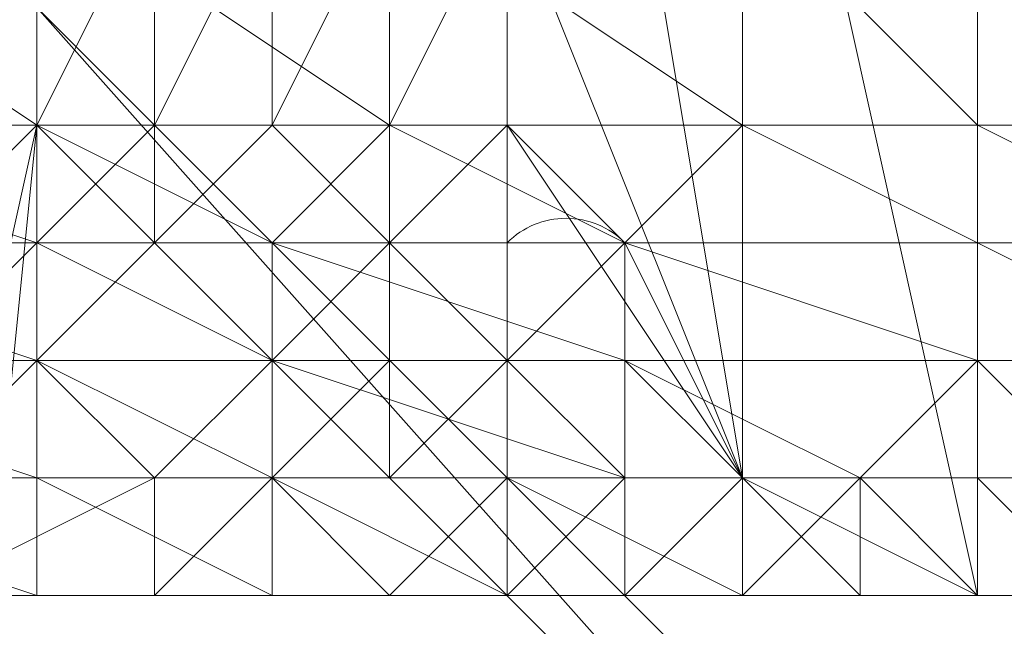
# Model space of a CAD drawing. Units: millimetres. Extents: x 33481 to 48199, y -24898 to -14603.
# Drawn here: x 39047 to 39081, y -20093 to -20072 of the extents above; entities that cross this region are included whole.
import ezdxf

# ---------------------------------------------------------------- set-up
doc = ezdxf.new("R2010")
doc.units = ezdxf.units.MM
doc.layers.add('МАФЫ НАШИ', color=7, linetype='Continuous', lineweight=25)

# ---------------------------------------------------------------- blocks, each defined once
blk = doc.blocks.new('проьробд')
at = {"layer": 'МАФЫ НАШИ', "color": 7, "lineweight": 13}
for points in [[(39080.14, -20055.519), (39080.14, -20091.715), (39080.14, -20055.519)], [(39072.096, -20055.519), (39080.14, -20091.715), (39076.118, -20087.694), (39080.14, -20091.715), (39084.162, -20091.715)], [(39084.162, -20091.715), (39076.118, -20091.715), (39084.162, -20091.715), (39076.118, -20091.715), (39084.162, -20091.715), (39076.118, -20091.715), (39072.096, -20091.715), (39076.118, -20091.715), (39072.096, -20087.694), (39072.096, -20091.715), (39068.075, -20091.715), (39072.096, -20087.694), (39068.075, -20091.715), (39072.096, -20091.715), (39064.053, -20091.715), (39072.096, -20091.715), (39060.031, -20091.715), (39064.053, -20091.715), (39068.075, -20087.694), (39064.053, -20091.715), (39068.075, -20091.715), (39068.075, -20087.694), (39068.075, -20083.672), (39056.009, -20083.672), (39068.075, -20087.694), (39056.009, -20083.672), (39056.009, -20079.65), (39047.965, -20079.65), (39056.009, -20083.672), (39047.965, -20079.65), (39047.965, -20075.628), (39035.9, -20075.628), (39047.965, -20079.65), (39035.9, -20075.628)], [(39043.943, -20087.694), (39051.987, -20087.694), (39043.943, -20087.694), (39051.987, -20087.694), (39056.009, -20087.694), (39051.987, -20087.694), (39056.009, -20087.694), (39060.031, -20087.694), (39056.009, -20087.694), (39064.053, -20087.694), (39060.031, -20087.694), (39064.053, -20083.672), (39060.031, -20087.694), (39064.053, -20087.694), (39064.053, -20083.672), (39064.053, -20087.694), (39064.053, -20083.672), (39068.075, -20087.694), (39064.053, -20087.694), (39068.075, -20087.694), (39076.118, -20087.694), (39068.075, -20087.694), (39076.118, -20087.694), (39080.14, -20087.694), (39076.118, -20087.694), (39084.162, -20087.694), (39080.14, -20087.694), (39080.14, -20091.715), (39076.118, -20087.694), (39080.14, -20091.715), (39072.096, -20091.715), (39076.118, -20087.694)], [(39072.096, -20091.715), (39080.14, -20091.715), (39068.075, -20091.715), (39080.14, -20091.715), (39072.096, -20091.715), (39084.162, -20091.715), (39080.14, -20091.715), (39076.118, -20091.715), (39076.118, -20087.694), (39080.14, -20091.715), (39076.118, -20087.694), (39080.14, -20083.672), (39068.075, -20083.672), (39076.118, -20087.694), (39068.075, -20083.672), (39068.075, -20079.65), (39056.009, -20079.65), (39068.075, -20083.672), (39056.009, -20079.65), (39060.031, -20075.628), (39047.965, -20075.628), (39056.009, -20079.65), (39047.965, -20075.628), (39039.922, -20111.825)], [(39035.9, -20079.65), (39047.965, -20083.672), (39035.9, -20079.65), (39047.965, -20079.65), (39047.965, -20083.672), (39056.009, -20087.694), (39047.965, -20083.672), (39056.009, -20083.672), (39056.009, -20087.694), (39060.031, -20091.715), (39051.987, -20091.715), (39056.009, -20087.694), (39051.987, -20091.715), (39060.031, -20091.715), (39047.965, -20091.715), (39051.987, -20091.715), (39047.965, -20091.715), (39043.943, -20091.715), (39051.987, -20087.694), (39043.943, -20091.715), (39051.987, -20091.715), (39051.987, -20087.694), (39056.009, -20083.672), (39051.987, -20087.694), (39056.009, -20087.694), (39056.009, -20083.672), (39060.031, -20079.65), (39056.009, -20083.672), (39060.031, -20083.672), (39060.031, -20079.65), (39060.031, -20083.672), (39060.031, -20079.65), (39064.053, -20083.672), (39060.031, -20083.672), (39060.031, -20087.694), (39056.009, -20087.694), (39060.031, -20083.672), (39056.009, -20087.694), (39047.965, -20087.694), (39056.009, -20091.715), (39056.009, -20087.694), (39056.009, -20091.715), (39047.965, -20091.715), (39056.009, -20091.715), (39047.965, -20091.715), (39060.031, -20091.715)], [(39060.031, -20067.584), (39060.031, -20075.628), (39056.009, -20075.628), (39060.031, -20067.584), (39056.009, -20075.628), (39060.031, -20079.65), (39051.987, -20079.65), (39056.009, -20075.628), (39051.987, -20079.65), (39056.009, -20083.672), (39047.965, -20083.672), (39051.987, -20079.65), (39047.965, -20083.672), (39051.987, -20087.694), (39043.943, -20087.694), (39047.965, -20083.672), (39043.943, -20087.694)], [(39043.943, -20083.672), (39047.965, -20079.65), (39043.943, -20083.672), (39047.965, -20083.672), (39047.965, -20079.65), (39051.987, -20075.628), (39047.965, -20079.65), (39051.987, -20079.65), (39051.987, -20075.628), (39056.009, -20067.584), (39051.987, -20075.628), (39056.009, -20075.628), (39056.009, -20067.584)], [(39072.096, -20067.584), (39080.14, -20075.628), (39072.096, -20067.584)], [(39080.14, -20067.584), (39080.14, -20075.628), (39088.184, -20079.65), (39080.14, -20075.628), (39088.184, -20075.628)], [(39023.834, -20059.541), (39035.9, -20067.584), (39027.856, -20051.497), (39035.9, -20067.584), (39039.922, -20063.562), (39027.856, -20051.497), (39043.943, -20063.562), (39084.162, -20051.497), (39043.943, -20063.562), (39047.965, -20067.584), (39084.162, -20051.497), (39084.162, -20107.803), (39084.162, -20051.497), (39047.965, -20071.606), (39084.162, -20107.803), (39047.965, -20071.606), (39084.162, -20107.803)], [(39080.14, -20107.803), (39047.965, -20071.606), (39084.162, -20051.497), (39047.965, -20071.606), (39084.162, -20051.497), (39047.965, -20067.584), (39084.162, -20051.497), (39047.965, -20067.584), (39084.162, -20051.497), (39120.359, -20071.606)], [(39084.162, -20091.715), (39080.14, -20091.715), (39084.162, -20091.715), (39080.14, -20091.715), (39084.162, -20091.715), (39080.14, -20091.715), (39084.162, -20091.715), (39080.14, -20091.715), (39084.162, -20091.715), (39080.14, -20091.715), (39084.162, -20091.715), (39080.14, -20091.715), (39076.118, -20087.694), (39080.14, -20091.715), (39072.096, -20087.694), (39076.118, -20087.694), (39080.14, -20091.715), (39076.118, -20087.694), (39080.14, -20091.715), (39076.118, -20087.694), (39080.14, -20091.715), (39076.118, -20087.694), (39072.096, -20087.694), (39076.118, -20087.694), (39080.14, -20091.715), (39076.118, -20087.694), (39080.14, -20091.715), (39076.118, -20087.694), (39080.14, -20091.715), (39076.118, -20087.694), (39072.096, -20087.694), (39076.118, -20087.694), (39072.096, -20087.694), (39076.118, -20087.694), (39072.096, -20087.694), (39076.118, -20087.694), (39072.096, -20087.694), (39076.118, -20087.694), (39072.096, -20087.694), (39076.118, -20087.694), (39072.096, -20087.694), (39076.118, -20087.694), (39072.096, -20087.694), (39068.075, -20083.672), (39072.096, -20087.694), (39068.075, -20079.65), (39068.075, -20083.672), (39072.096, -20087.694), (39068.075, -20083.672), (39072.096, -20087.694), (39068.075, -20087.694), (39068.075, -20083.672), (39068.075, -20087.694), (39056.009, -20087.694), (39064.053, -20087.694), (39064.053, -20091.715), (39064.053, -20087.694), (39072.096, -20091.715), (39064.053, -20087.694), (39064.053, -20091.715), (39060.031, -20091.715), (39064.053, -20087.694), (39060.031, -20091.715), (39064.053, -20091.715), (39060.031, -20091.715), (39056.009, -20091.715), (39064.053, -20091.715)], [(39060.031, -20067.584), (39072.096, -20075.628), (39060.031, -20067.584)], [(39072.096, -20067.584), (39072.096, -20075.628), (39080.14, -20079.65), (39072.096, -20075.628), (39080.14, -20075.628), (39080.14, -20079.65), (39088.184, -20083.672), (39080.14, -20079.65), (39088.184, -20079.65)], [(39047.965, -20067.584), (39060.031, -20075.628), (39047.965, -20067.584)], [(39047.965, -20071.606), (39080.14, -20107.803), (39047.965, -20071.606), (39047.965, -20075.628), (39080.14, -20107.803), (39047.965, -20075.628), (39080.14, -20107.803)], [(39064.053, -20067.584), (39064.053, -20075.628), (39072.096, -20087.694), (39064.053, -20075.628), (39068.075, -20079.65), (39072.096, -20075.628), (39060.031, -20075.628), (39068.075, -20079.65), (39060.031, -20075.628), (39064.053, -20067.584), (39060.031, -20075.628), (39064.053, -20075.628), (39064.053, -20067.584), (39064.053, -20075.628), (39064.053, -20067.584), (39064.053, -20075.628), (39064.053, -20067.584), (39064.053, -20075.628)], [(39072.096, -20055.519), (39072.096, -20087.694), (39072.096, -20055.519)], [(39068.075, -20063.562), (39072.096, -20087.694), (39076.118, -20087.694), (39080.14, -20091.715), (39076.118, -20087.694), (39080.14, -20091.715), (39076.118, -20087.694), (39080.14, -20091.715), (39076.118, -20087.694), (39080.14, -20091.715), (39072.096, -20087.694), (39076.118, -20087.694), (39072.096, -20087.694), (39068.075, -20083.672), (39072.096, -20087.694), (39068.075, -20083.672), (39068.075, -20079.65), (39068.075, -20083.672), (39068.075, -20079.65), (39068.075, -20083.672), (39068.075, -20079.65), (39068.075, -20083.672), (39068.075, -20079.65), (39072.096, -20087.694), (39068.075, -20083.672), (39072.096, -20087.694), (39068.075, -20083.672), (39072.096, -20087.694), (39068.075, -20083.672), (39068.075, -20079.65), (39068.075, -20083.672), (39068.075, -20079.65), (39068.075, -20083.672), (39068.075, -20079.65), (39072.096, -20087.694), (39068.075, -20083.672), (39072.096, -20087.694), (39068.075, -20083.672), (39072.096, -20087.694), (39068.075, -20083.672), (39072.096, -20087.694), (39068.075, -20083.672), (39072.096, -20087.694), (39068.075, -20083.672), (39072.096, -20087.694), (39068.075, -20083.672), (39072.096, -20087.694), (39068.075, -20083.672), (39068.075, -20079.65), (39068.075, -20083.672), (39068.075, -20079.65), (39068.075, -20083.672), (39068.075, -20079.65), (39068.075, -20083.672), (39068.075, -20079.65), (39068.075, -20083.672), (39068.075, -20079.65), (39064.053, -20075.628), (39068.075, -20079.65), (39064.053, -20075.628), (39068.075, -20079.65), (39064.053, -20075.628), (39068.075, -20079.65), (39064.053, -20075.628), (39068.075, -20079.65), (39064.053, -20075.628), (39068.075, -20079.65), (39064.053, -20075.628), (39068.075, -20079.65), (39064.053, -20075.628), (39068.075, -20079.65), (39064.053, -20075.628), (39064.053, -20067.584), (39064.053, -20075.628), (39064.053, -20067.584), (39064.053, -20075.628), (39064.053, -20067.584), (39064.053, -20075.628), (39064.053, -20067.584), (39064.053, -20075.628), (39064.053, -20067.584), (39064.053, -20075.628), (39064.053, -20067.584), (39064.053, -20075.628), (39064.053, -20067.584), (39064.053, -20075.628), (39064.053, -20067.584)], [(39035.9, -20087.694), (39047.965, -20087.694), (39047.965, -20083.672), (39035.9, -20083.672), (39047.965, -20087.694), (39035.9, -20083.672)], [(39043.943, -20075.628), (39047.965, -20075.628), (39047.965, -20067.584)], [(39035.9, -20055.519), (39047.965, -20059.541), (39035.9, -20055.519), (39047.965, -20055.519), (39047.965, -20059.541), (39056.009, -20063.562), (39047.965, -20059.541), (39056.009, -20059.541), (39056.009, -20063.562), (39051.987, -20067.584), (39056.009, -20063.562), (39051.987, -20063.562), (39051.987, -20067.584), (39051.987, -20075.628), (39047.965, -20075.628), (39051.987, -20067.584), (39047.965, -20075.628), (39047.965, -20079.65), (39043.943, -20079.65), (39047.965, -20075.628), (39043.943, -20079.65)], [(39043.943, -20091.715), (39047.965, -20091.715), (39047.965, -20087.694), (39047.965, -20091.715), (39035.9, -20087.694), (39047.965, -20087.694), (39056.009, -20087.694), (39064.053, -20087.694), (39056.009, -20087.694)], [(39031.878, -20063.562), (39035.9, -20067.584), (39031.878, -20063.562), (39035.9, -20063.562), (39035.9, -20067.584), (39047.965, -20075.628), (39035.9, -20067.584), (39047.965, -20067.584), (39047.965, -20075.628), (39043.943, -20115.847)], [(39039.922, -20111.825), (39047.965, -20075.628), (39039.922, -20111.825)], [(39043.943, -20063.562), (39047.965, -20067.584), (39043.943, -20063.562), (39047.965, -20067.584), (39047.965, -20071.606), (39047.965, -20067.584), (39047.965, -20071.606), (39047.965, -20075.628), (39047.965, -20071.606), (39047.965, -20075.628), (39043.943, -20079.65), (39047.965, -20075.628), (39043.943, -20079.65)], [(39064.053, -20067.584), (39064.053, -20075.628), (39064.053, -20067.584)], [(39064.053, -20075.628), (39064.053, -20067.584), (39064.053, -20075.628)], [(39064.053, -20075.628), (39064.053, -20067.584), (39064.053, -20075.628)], [(39064.053, -20075.628), (39064.053, -20067.584), (39064.053, -20075.628)], [(39064.053, -20067.584), (39064.053, -20075.628), (39064.053, -20067.584)], [(39064.053, -20075.628), (39064.053, -20067.584), (39064.053, -20075.628)], [(39047.965, -20075.628), (39047.965, -20075.628)], [(39064.053, -20075.628), (39068.075, -20079.65), (39064.053, -20075.628)], [(39068.075, -20079.65), (39064.053, -20075.628), (39068.075, -20079.65)], [(39068.075, -20079.65), (39064.053, -20075.628), (39068.075, -20079.65)], [(39068.075, -20079.65), (39064.053, -20075.628), (39068.075, -20079.65)], [(39064.053, -20075.628), (39068.075, -20079.65), (39064.053, -20075.628)], [(39068.075, -20079.65), (39064.053, -20075.628), (39068.075, -20079.65)], [(39068.075, -20079.65), (39068.075, -20083.672), (39068.075, -20079.65)], [(39068.075, -20083.672), (39068.075, -20079.65), (39068.075, -20083.672)], [(39068.075, -20083.672), (39068.075, -20079.65), (39068.075, -20083.672)], [(39068.075, -20083.672), (39068.075, -20079.65), (39068.075, -20083.672)], [(39068.075, -20079.65), (39068.075, -20083.672), (39068.075, -20079.65)], [(39068.075, -20079.65), (39068.075, -20079.65)], [(39068.075, -20083.672), (39072.096, -20087.694), (39068.075, -20083.672)], [(39072.096, -20087.694), (39068.075, -20083.672), (39072.096, -20087.694)], [(39072.096, -20087.694), (39068.075, -20083.672), (39072.096, -20087.694)], [(39072.096, -20087.694), (39068.075, -20083.672), (39072.096, -20087.694)], [(39068.075, -20083.672), (39072.096, -20087.694), (39068.075, -20083.672)], [(39068.075, -20083.672), (39068.075, -20083.672)], [(39047.965, -20087.694), (39035.9, -20087.694), (39047.965, -20087.694)], [(39047.965, -20087.694), (39056.009, -20087.694), (39047.965, -20087.694)], [(39064.053, -20087.694), (39068.075, -20087.694), (39064.053, -20087.694)], [(39068.075, -20087.694), (39072.096, -20087.694), (39068.075, -20087.694)], [(39072.096, -20087.694), (39076.118, -20087.694), (39072.096, -20087.694)], [(39076.118, -20087.694), (39072.096, -20087.694), (39076.118, -20087.694)], [(39076.118, -20087.694), (39072.096, -20087.694), (39076.118, -20087.694)], [(39076.118, -20087.694), (39072.096, -20087.694), (39076.118, -20087.694)], [(39072.096, -20087.694), (39076.118, -20087.694), (39072.096, -20087.694)], [(39072.096, -20087.694), (39072.096, -20087.694)], [(39072.096, -20087.694), (39072.096, -20087.694)], [(39072.096, -20087.694), (39076.118, -20091.715), (39076.118, -20087.694), (39076.118, -20091.715)], [(39072.096, -20087.694), (39076.118, -20087.694), (39072.096, -20087.694)], [(39072.096, -20087.694), (39076.118, -20087.694), (39072.096, -20087.694)], [(39076.118, -20087.694), (39072.096, -20087.694), (39076.118, -20087.694)], [(39076.118, -20087.694), (39080.14, -20091.715), (39076.118, -20087.694)], [(39080.14, -20091.715), (39076.118, -20087.694), (39080.14, -20091.715)], [(39080.14, -20091.715), (39076.118, -20087.694), (39080.14, -20091.715)], [(39076.118, -20087.694), (39080.14, -20091.715), (39076.118, -20087.694)], [(39076.118, -20087.694), (39076.118, -20091.715), (39076.118, -20087.694)], [(39080.14, -20091.715), (39080.14, -20087.694), (39084.162, -20091.715), (39080.14, -20087.694), (39088.184, -20087.694), (39084.162, -20091.715)], [(39072.096, -20091.715), (39060.031, -20091.715), (39072.096, -20091.715)], [(39080.14, -20091.715), (39084.162, -20091.715), (39080.14, -20091.715)], [(39080.14, -20091.715), (39080.14, -20091.715)], [(39080.14, -20091.715), (39080.14, -20091.715)], [(39080.14, -20091.715), (39080.14, -20091.715)], [(39084.162, -20091.715), (39080.14, -20091.715), (39084.162, -20091.715)], [(39080.14, -20091.715), (39084.162, -20091.715), (39080.14, -20091.715)], [(39084.162, -20091.715), (39080.14, -20091.715), (39084.162, -20091.715)]]:
    blk.add_lwpolyline(points, dxfattribs=at)
blk.add_lwpolyline([(39088.184, -20083.672), (39080.14, -20083.672), (39084.162, -20087.694), (39080.14, -20083.672), (39080.14, -20079.65), (39068.075, -20079.65), (39080.14, -20083.672), (39068.075, -20079.65, 0.414214), (39064.053, -20079.65), (39068.075, -20079.65), (39064.053, -20075.628), (39068.075, -20079.65), (39064.053, -20075.628), (39064.053, -20079.65), (39064.053, -20075.628), (39064.053, -20079.65), (39060.031, -20079.65), (39064.053, -20075.628), (39060.031, -20079.65), (39060.031, -20075.628), (39060.031, -20079.65), (39060.031, -20075.628), (39060.031, -20067.584)], format="xyb", dxfattribs=at)
for points in [[(39084.162, -20107.803), (39084.162, -20051.497), (39047.965, -20071.606), (39084.162, -20107.803), (39047.965, -20071.606), (39080.14, -20107.803)], [(39084.162, -20051.497), (39088.184, -20107.803), (39084.162, -20107.803), (39084.162, -20051.497), (39084.162, -20107.803), (39047.965, -20071.606)], [(39084.162, -20091.715), (39084.162, -20051.497), (39080.14, -20055.519), (39084.162, -20091.715), (39080.14, -20055.519), (39080.14, -20091.715)], [(39072.096, -20087.694), (39072.096, -20055.519), (39068.075, -20063.562), (39072.096, -20087.694), (39068.075, -20063.562), (39064.053, -20067.584)], [(39080.14, -20091.715), (39080.14, -20055.519), (39072.096, -20055.519), (39080.14, -20091.715), (39072.096, -20055.519), (39072.096, -20087.694)], [(39035.9, -20075.628), (39031.878, -20067.584), (39035.9, -20067.584), (39035.9, -20075.628), (39035.9, -20067.584), (39047.965, -20075.628)], [(39047.965, -20075.628), (39035.9, -20067.584), (39047.965, -20067.584), (39047.965, -20075.628), (39047.965, -20067.584), (39060.031, -20075.628)], [(39047.965, -20067.584), (39043.943, -20075.628), (39047.965, -20075.628), (39047.965, -20067.584), (39047.965, -20075.628), (39051.987, -20067.584)], [(39060.031, -20075.628), (39047.965, -20067.584), (39060.031, -20067.584), (39060.031, -20075.628), (39060.031, -20067.584), (39072.096, -20075.628)], [(39051.987, -20067.584), (39047.965, -20075.628), (39051.987, -20075.628), (39051.987, -20067.584), (39051.987, -20075.628), (39056.009, -20067.584)], [(39056.009, -20067.584), (39051.987, -20075.628), (39056.009, -20075.628), (39056.009, -20067.584), (39056.009, -20075.628), (39060.031, -20067.584)], [(39060.031, -20067.584), (39056.009, -20075.628), (39060.031, -20075.628), (39060.031, -20067.584), (39060.031, -20075.628), (39064.053, -20067.584)], [(39072.096, -20075.628), (39060.031, -20067.584), (39072.096, -20067.584), (39072.096, -20075.628), (39072.096, -20067.584), (39080.14, -20075.628)], [(39064.053, -20067.584), (39060.031, -20075.628), (39064.053, -20075.628), (39064.053, -20067.584), (39064.053, -20075.628), (39064.053, -20067.584), (39064.053, -20075.628), (39064.053, -20067.584), (39064.053, -20075.628), (39064.053, -20067.584), (39064.053, -20075.628)], [(39064.053, -20067.584), (39064.053, -20075.628), (39064.053, -20067.584), (39064.053, -20075.628), (39064.053, -20067.584), (39064.053, -20075.628), (39064.053, -20067.584), (39064.053, -20075.628)], [(39064.053, -20067.584), (39064.053, -20075.628), (39072.096, -20087.694)], [(39064.053, -20067.584), (39064.053, -20075.628), (39064.053, -20067.584), (39064.053, -20075.628)], [(39064.053, -20067.584), (39064.053, -20075.628), (39064.053, -20067.584), (39064.053, -20075.628), (39064.053, -20067.584), (39064.053, -20075.628), (39064.053, -20067.584), (39064.053, -20075.628), (39064.053, -20067.584), (39064.053, -20075.628), (39064.053, -20067.584), (39064.053, -20075.628)], [(39064.053, -20075.628), (39064.053, -20067.584), (39064.053, -20075.628), (39064.053, -20067.584)], [(39064.053, -20075.628), (39064.053, -20067.584), (39064.053, -20075.628), (39064.053, -20067.584)], [(39064.053, -20075.628), (39064.053, -20067.584), (39064.053, -20075.628), (39064.053, -20067.584), (39064.053, -20075.628), (39064.053, -20067.584), (39064.053, -20075.628), (39064.053, -20067.584), (39064.053, -20075.628), (39064.053, -20067.584), (39064.053, -20075.628), (39064.053, -20067.584), (39064.053, -20075.628), (39064.053, -20067.584), (39064.053, -20075.628), (39064.053, -20067.584), (39064.053, -20075.628), (39064.053, -20067.584), (39064.053, -20075.628), (39064.053, -20067.584)], [(39064.053, -20075.628), (39064.053, -20067.584), (39064.053, -20075.628), (39064.053, -20067.584)], [(39064.053, -20067.584), (39064.053, -20075.628), (39064.053, -20067.584), (39064.053, -20075.628)], [(39064.053, -20075.628), (39064.053, -20067.584), (39064.053, -20075.628), (39064.053, -20067.584)], [(39080.14, -20075.628), (39072.096, -20067.584), (39080.14, -20067.584), (39080.14, -20075.628), (39080.14, -20067.584), (39088.184, -20075.628)], [(39047.965, -20071.606), (39047.965, -20075.628), (39047.965, -20071.606), (39047.965, -20075.628)], [(39080.14, -20107.803), (39047.965, -20071.606), (39047.965, -20075.628), (39080.14, -20107.803), (39047.965, -20075.628), (39080.14, -20107.803), (39047.965, -20075.628)], [(39047.965, -20071.606), (39084.162, -20107.803), (39080.14, -20107.803), (39047.965, -20071.606), (39080.14, -20107.803), (39047.965, -20075.628)], [(39043.943, -20079.65), (39027.856, -20095.737), (39031.878, -20103.781), (39043.943, -20079.65), (39031.878, -20103.781), (39043.943, -20079.65), (39031.878, -20103.781), (39039.922, -20111.825), (39043.943, -20079.65), (39039.922, -20111.825), (39047.965, -20075.628)], [(39035.9, -20079.65), (39031.878, -20075.628), (39035.9, -20075.628), (39035.9, -20079.65), (39035.9, -20075.628), (39047.965, -20079.65)], [(39047.965, -20079.65), (39035.9, -20075.628), (39047.965, -20075.628), (39047.965, -20079.65), (39047.965, -20075.628), (39056.009, -20079.65)], [(39047.965, -20075.628), (39039.922, -20111.825), (39043.943, -20115.847), (39047.965, -20075.628), (39043.943, -20115.847), (39080.14, -20107.803)], [(39047.965, -20075.628), (39080.14, -20107.803), (39047.965, -20075.628), (39080.14, -20107.803), (39047.965, -20075.628), (39080.14, -20107.803), (39043.943, -20115.847), (39047.965, -20075.628), (39043.943, -20115.847), (39039.922, -20111.825)], [(39047.965, -20075.628), (39039.922, -20111.825), (39043.943, -20079.65)], [(39043.943, -20075.628), (39039.922, -20079.65), (39043.943, -20079.65), (39043.943, -20075.628), (39043.943, -20079.65), (39047.965, -20075.628)], [(39047.965, -20075.628), (39043.943, -20115.847), (39080.14, -20107.803), (39047.965, -20075.628), (39080.14, -20107.803), (39047.965, -20075.628), (39080.14, -20107.803)], [(39047.965, -20075.628), (39043.943, -20079.65), (39047.965, -20075.628), (39043.943, -20079.65)], [(39047.965, -20075.628), (39043.943, -20079.65), (39047.965, -20079.65), (39047.965, -20075.628), (39047.965, -20079.65), (39051.987, -20075.628)], [(39056.009, -20079.65), (39047.965, -20075.628), (39060.031, -20075.628), (39056.009, -20079.65), (39060.031, -20075.628), (39068.075, -20079.65)], [(39051.987, -20075.628), (39047.965, -20079.65), (39051.987, -20079.65), (39051.987, -20075.628), (39051.987, -20079.65), (39056.009, -20075.628)], [(39056.009, -20075.628), (39051.987, -20079.65), (39060.031, -20079.65), (39056.009, -20075.628), (39060.031, -20079.65), (39060.031, -20075.628)], [(39068.075, -20079.65), (39060.031, -20075.628), (39072.096, -20075.628), (39068.075, -20079.65), (39072.096, -20075.628), (39080.14, -20079.65)], [(39060.031, -20075.628), (39060.031, -20079.65), (39060.031, -20075.628), (39060.031, -20079.65), (39064.053, -20075.628)], [(39064.053, -20075.628), (39060.031, -20079.65), (39064.053, -20079.65), (39064.053, -20075.628), (39064.053, -20079.65), (39064.053, -20075.628), (39064.053, -20079.65), (39068.075, -20079.65), (39064.053, -20075.628), (39068.075, -20079.65), (39064.053, -20075.628), (39068.075, -20079.65)], [(39064.053, -20075.628), (39068.075, -20079.65), (39064.053, -20075.628), (39068.075, -20079.65), (39064.053, -20075.628), (39068.075, -20079.65), (39064.053, -20075.628), (39068.075, -20079.65)], [(39072.096, -20087.694), (39064.053, -20075.628), (39068.075, -20079.65)], [(39064.053, -20075.628), (39068.075, -20079.65), (39064.053, -20075.628), (39068.075, -20079.65)], [(39064.053, -20075.628), (39068.075, -20079.65), (39064.053, -20075.628), (39068.075, -20079.65), (39064.053, -20075.628), (39068.075, -20079.65), (39064.053, -20075.628), (39068.075, -20079.65), (39064.053, -20075.628), (39068.075, -20079.65), (39064.053, -20075.628), (39068.075, -20079.65)], [(39068.075, -20079.65), (39064.053, -20075.628), (39068.075, -20079.65), (39064.053, -20075.628)], [(39068.075, -20079.65), (39064.053, -20075.628), (39068.075, -20079.65), (39064.053, -20075.628)], [(39068.075, -20079.65), (39064.053, -20075.628), (39068.075, -20079.65), (39064.053, -20075.628), (39068.075, -20079.65), (39064.053, -20075.628), (39068.075, -20079.65), (39064.053, -20075.628), (39068.075, -20079.65), (39064.053, -20075.628), (39068.075, -20079.65), (39064.053, -20075.628), (39068.075, -20079.65), (39064.053, -20075.628), (39068.075, -20079.65), (39064.053, -20075.628), (39068.075, -20079.65), (39064.053, -20075.628), (39068.075, -20079.65), (39064.053, -20075.628)], [(39068.075, -20079.65), (39064.053, -20075.628), (39068.075, -20079.65), (39064.053, -20075.628)], [(39064.053, -20075.628), (39068.075, -20079.65), (39064.053, -20075.628), (39068.075, -20079.65)], [(39068.075, -20079.65), (39064.053, -20075.628), (39068.075, -20079.65), (39064.053, -20075.628)], [(39080.14, -20079.65), (39072.096, -20075.628), (39080.14, -20075.628), (39080.14, -20079.65), (39080.14, -20075.628), (39088.184, -20079.65)], [(39088.184, -20079.65), (39080.14, -20075.628), (39088.184, -20075.628), (39088.184, -20079.65), (39088.184, -20075.628), (39096.228, -20079.65)], [(39035.9, -20083.672), (39031.878, -20079.65), (39035.9, -20079.65), (39035.9, -20083.672), (39035.9, -20079.65), (39047.965, -20083.672)], [(39047.965, -20083.672), (39035.9, -20079.65), (39047.965, -20079.65), (39047.965, -20083.672), (39047.965, -20079.65), (39056.009, -20083.672)], [(39043.943, -20079.65), (39039.922, -20083.672), (39043.943, -20083.672), (39043.943, -20079.65), (39043.943, -20083.672), (39047.965, -20079.65)], [(39047.965, -20079.65), (39043.943, -20083.672), (39047.965, -20083.672), (39047.965, -20079.65), (39047.965, -20083.672), (39051.987, -20079.65)], [(39056.009, -20083.672), (39047.965, -20079.65), (39056.009, -20079.65), (39056.009, -20083.672), (39056.009, -20079.65), (39068.075, -20083.672)], [(39051.987, -20079.65), (39047.965, -20083.672), (39056.009, -20083.672), (39051.987, -20079.65), (39056.009, -20083.672), (39060.031, -20079.65)], [(39068.075, -20083.672), (39056.009, -20079.65), (39068.075, -20079.65), (39068.075, -20083.672), (39068.075, -20079.65), (39080.14, -20083.672)], [(39060.031, -20079.65), (39056.009, -20083.672), (39060.031, -20083.672), (39060.031, -20079.65), (39060.031, -20083.672), (39060.031, -20079.65), (39060.031, -20083.672), (39064.053, -20083.672), (39060.031, -20079.65), (39064.053, -20083.672), (39064.053, -20079.65)], [(39064.053, -20079.65), (39064.053, -20083.672), (39064.053, -20079.65), (39064.053, -20083.672), (39068.075, -20079.65)], [(39068.075, -20079.65), (39064.053, -20083.672), (39068.075, -20083.672), (39068.075, -20079.65), (39068.075, -20083.672), (39068.075, -20079.65), (39068.075, -20083.672)], [(39068.075, -20079.65), (39068.075, -20083.672), (39068.075, -20079.65), (39068.075, -20083.672)], [(39068.075, -20079.65), (39068.075, -20083.672), (39068.075, -20079.65), (39068.075, -20083.672), (39068.075, -20079.65), (39068.075, -20083.672), (39068.075, -20079.65), (39068.075, -20083.672), (39068.075, -20079.65), (39068.075, -20083.672), (39068.075, -20079.65), (39072.096, -20087.694), (39068.075, -20083.672)], [(39068.075, -20083.672), (39068.075, -20079.65), (39068.075, -20083.672), (39068.075, -20079.65)], [(39068.075, -20083.672), (39068.075, -20079.65), (39068.075, -20083.672), (39068.075, -20079.65)], [(39072.096, -20087.694), (39068.075, -20083.672), (39072.096, -20087.694), (39068.075, -20083.672), (39072.096, -20087.694), (39068.075, -20083.672), (39072.096, -20087.694), (39068.075, -20083.672), (39072.096, -20087.694), (39068.075, -20083.672), (39072.096, -20087.694), (39068.075, -20083.672), (39072.096, -20087.694), (39068.075, -20083.672), (39072.096, -20087.694), (39068.075, -20083.672), (39072.096, -20087.694), (39068.075, -20083.672), (39072.096, -20087.694), (39068.075, -20079.65), (39068.075, -20083.672)], [(39068.075, -20083.672), (39068.075, -20079.65), (39068.075, -20083.672), (39068.075, -20079.65), (39068.075, -20083.672), (39068.075, -20079.65), (39068.075, -20083.672), (39068.075, -20079.65), (39068.075, -20083.672), (39068.075, -20079.65), (39068.075, -20083.672), (39068.075, -20079.65), (39068.075, -20083.672), (39068.075, -20079.65), (39068.075, -20083.672), (39068.075, -20079.65), (39068.075, -20083.672), (39068.075, -20079.65)], [(39068.075, -20083.672), (39068.075, -20079.65), (39068.075, -20083.672), (39068.075, -20079.65)], [(39068.075, -20079.65), (39068.075, -20083.672), (39068.075, -20079.65), (39068.075, -20083.672)], [(39080.14, -20083.672), (39068.075, -20079.65), (39080.14, -20079.65), (39080.14, -20083.672), (39080.14, -20079.65), (39088.184, -20083.672)], [(39068.075, -20083.672), (39068.075, -20079.65), (39068.075, -20083.672), (39068.075, -20079.65), (39072.096, -20087.694), (39068.075, -20083.672), (39072.096, -20087.694)], [(39088.184, -20083.672), (39080.14, -20079.65), (39088.184, -20079.65), (39088.184, -20083.672), (39088.184, -20079.65), (39092.206, -20083.672)], [(39035.9, -20087.694), (39031.878, -20083.672), (39035.9, -20083.672), (39035.9, -20087.694), (39035.9, -20083.672), (39047.965, -20087.694)], [(39047.965, -20087.694), (39035.9, -20083.672), (39047.965, -20083.672), (39047.965, -20087.694), (39047.965, -20083.672), (39056.009, -20087.694)], [(39043.943, -20083.672), (39039.922, -20087.694), (39043.943, -20087.694), (39043.943, -20083.672), (39043.943, -20087.694), (39047.965, -20083.672)], [(39047.965, -20083.672), (39043.943, -20087.694), (39051.987, -20087.694), (39047.965, -20083.672), (39051.987, -20087.694), (39056.009, -20083.672)], [(39056.009, -20087.694), (39047.965, -20083.672), (39056.009, -20083.672), (39056.009, -20087.694), (39056.009, -20083.672), (39068.075, -20087.694)], [(39056.009, -20083.672), (39051.987, -20087.694), (39056.009, -20087.694), (39056.009, -20083.672), (39056.009, -20087.694), (39060.031, -20083.672)], [(39068.075, -20087.694), (39056.009, -20083.672), (39068.075, -20083.672), (39068.075, -20087.694), (39068.075, -20083.672), (39076.118, -20087.694)], [(39060.031, -20083.672), (39056.009, -20087.694), (39060.031, -20087.694), (39060.031, -20083.672), (39060.031, -20087.694), (39064.053, -20083.672)], [(39064.053, -20083.672), (39060.031, -20087.694), (39064.053, -20087.694), (39064.053, -20083.672), (39064.053, -20087.694), (39064.053, -20083.672), (39064.053, -20087.694), (39068.075, -20087.694), (39064.053, -20083.672), (39068.075, -20087.694), (39068.075, -20083.672)], [(39068.075, -20083.672), (39072.096, -20087.694), (39068.075, -20083.672), (39072.096, -20087.694)], [(39068.075, -20083.672), (39072.096, -20087.694), (39068.075, -20083.672), (39072.096, -20087.694), (39068.075, -20083.672), (39072.096, -20087.694), (39068.075, -20083.672), (39072.096, -20087.694), (39068.075, -20083.672), (39072.096, -20087.694)], [(39072.096, -20087.694), (39068.075, -20083.672), (39072.096, -20087.694), (39068.075, -20083.672)], [(39072.096, -20087.694), (39068.075, -20083.672), (39072.096, -20087.694), (39068.075, -20083.672)], [(39072.096, -20087.694), (39068.075, -20083.672), (39072.096, -20087.694), (39068.075, -20083.672)], [(39068.075, -20083.672), (39072.096, -20087.694), (39068.075, -20083.672), (39072.096, -20087.694)], [(39076.118, -20087.694), (39068.075, -20083.672), (39080.14, -20083.672), (39076.118, -20087.694), (39080.14, -20083.672), (39084.162, -20087.694)], [(39068.075, -20083.672), (39068.075, -20087.694), (39072.096, -20087.694), (39068.075, -20083.672), (39072.096, -20087.694), (39068.075, -20083.672), (39072.096, -20087.694)], [(39084.162, -20087.694), (39080.14, -20083.672), (39088.184, -20083.672), (39084.162, -20087.694), (39088.184, -20083.672), (39092.206, -20087.694)], [(39047.965, -20087.694), (39047.965, -20091.715), (39035.9, -20087.694), (39047.965, -20087.694), (39035.9, -20087.694)], [(39047.965, -20091.715), (39039.922, -20091.715), (39047.965, -20091.715), (39039.922, -20091.715), (39047.965, -20091.715), (39039.922, -20091.715), (39035.9, -20087.694)], [(39043.943, -20087.694), (39039.922, -20091.715), (39043.943, -20091.715), (39043.943, -20087.694), (39043.943, -20091.715), (39051.987, -20087.694)], [(39043.943, -20087.694), (39051.987, -20087.694), (39043.943, -20087.694), (39051.987, -20087.694)], [(39051.987, -20087.694), (39043.943, -20091.715), (39051.987, -20091.715), (39051.987, -20087.694), (39051.987, -20091.715), (39056.009, -20087.694)], [(39056.009, -20087.694), (39056.009, -20091.715), (39047.965, -20087.694), (39056.009, -20087.694), (39047.965, -20087.694)], [(39056.009, -20091.715), (39047.965, -20091.715), (39056.009, -20091.715), (39047.965, -20091.715), (39047.965, -20087.694)], [(39051.987, -20087.694), (39056.009, -20087.694), (39051.987, -20087.694), (39056.009, -20087.694)], [(39056.009, -20087.694), (39051.987, -20091.715), (39060.031, -20091.715), (39056.009, -20087.694), (39060.031, -20091.715), (39064.053, -20087.694)], [(39060.031, -20087.694), (39064.053, -20087.694), (39060.031, -20087.694), (39064.053, -20087.694), (39056.009, -20087.694), (39060.031, -20087.694), (39056.009, -20087.694)], [(39064.053, -20091.715), (39060.031, -20091.715), (39056.009, -20091.715), (39064.053, -20091.715), (39056.009, -20091.715), (39056.009, -20087.694)], [(39056.009, -20087.694), (39064.053, -20087.694), (39056.009, -20087.694), (39064.053, -20087.694), (39064.053, -20091.715)], [(39064.053, -20087.694), (39056.009, -20087.694), (39068.075, -20087.694)], [(39064.053, -20087.694), (39060.031, -20091.715), (39064.053, -20091.715), (39064.053, -20087.694), (39064.053, -20091.715), (39068.075, -20087.694)], [(39064.053, -20087.694), (39068.075, -20087.694), (39064.053, -20087.694), (39068.075, -20087.694)], [(39068.075, -20087.694), (39064.053, -20091.715), (39068.075, -20091.715), (39068.075, -20087.694), (39068.075, -20091.715), (39072.096, -20087.694)], [(39064.053, -20091.715), (39064.053, -20087.694), (39072.096, -20091.715)], [(39064.053, -20087.694), (39068.075, -20087.694), (39076.118, -20087.694)], [(39076.118, -20087.694), (39080.14, -20091.715), (39072.096, -20091.715), (39076.118, -20087.694), (39072.096, -20091.715), (39064.053, -20087.694)], [(39068.075, -20087.694), (39072.096, -20087.694), (39068.075, -20087.694), (39072.096, -20087.694)], [(39072.096, -20087.694), (39068.075, -20091.715), (39072.096, -20091.715)], [(39080.14, -20087.694), (39088.184, -20087.694), (39084.162, -20087.694), (39080.14, -20087.694), (39084.162, -20087.694), (39076.118, -20087.694), (39068.075, -20087.694), (39076.118, -20087.694), (39080.14, -20087.694), (39076.118, -20087.694)], [(39072.096, -20087.694), (39076.118, -20087.694), (39072.096, -20087.694), (39076.118, -20087.694)], [(39072.096, -20087.694), (39076.118, -20087.694), (39072.096, -20087.694), (39076.118, -20087.694)], [(39076.118, -20087.694), (39080.14, -20091.715), (39076.118, -20087.694), (39080.14, -20091.715), (39072.096, -20087.694), (39076.118, -20087.694), (39072.096, -20087.694)], [(39076.118, -20087.694), (39072.096, -20087.694), (39076.118, -20087.694), (39072.096, -20087.694)], [(39076.118, -20087.694), (39072.096, -20087.694), (39076.118, -20087.694), (39072.096, -20087.694)], [(39076.118, -20087.694), (39072.096, -20087.694), (39076.118, -20087.694), (39072.096, -20087.694), (39080.14, -20091.715), (39084.162, -20091.715), (39080.14, -20091.715), (39084.162, -20091.715), (39080.14, -20091.715), (39084.162, -20091.715), (39080.14, -20091.715), (39084.162, -20091.715), (39080.14, -20091.715), (39084.162, -20091.715), (39080.14, -20091.715), (39084.162, -20091.715), (39080.14, -20091.715), (39084.162, -20091.715), (39080.14, -20091.715), (39076.118, -20087.694), (39080.14, -20091.715)], [(39076.118, -20087.694), (39072.096, -20087.694), (39076.118, -20087.694), (39072.096, -20087.694)], [(39072.096, -20087.694), (39076.118, -20087.694), (39072.096, -20087.694), (39076.118, -20087.694)], [(39076.118, -20087.694), (39072.096, -20087.694), (39076.118, -20087.694), (39072.096, -20087.694)], [(39076.118, -20087.694), (39072.096, -20087.694), (39076.118, -20087.694), (39072.096, -20087.694), (39076.118, -20087.694), (39072.096, -20087.694), (39076.118, -20087.694), (39072.096, -20087.694)], [(39072.096, -20087.694), (39076.118, -20087.694), (39072.096, -20087.694), (39076.118, -20087.694), (39072.096, -20087.694), (39076.118, -20087.694)], [(39072.096, -20087.694), (39076.118, -20087.694), (39072.096, -20087.694), (39076.118, -20087.694), (39072.096, -20087.694), (39076.118, -20087.694), (39080.14, -20091.715)], [(39072.096, -20091.715), (39076.118, -20091.715), (39072.096, -20087.694), (39072.096, -20091.715), (39072.096, -20087.694)], [(39072.096, -20087.694), (39076.118, -20091.715), (39076.118, -20087.694)], [(39076.118, -20087.694), (39080.14, -20091.715), (39076.118, -20087.694), (39080.14, -20091.715)], [(39080.14, -20091.715), (39076.118, -20087.694), (39080.14, -20091.715), (39076.118, -20087.694)], [(39080.14, -20091.715), (39076.118, -20087.694), (39080.14, -20091.715), (39076.118, -20087.694)], [(39080.14, -20091.715), (39076.118, -20087.694), (39080.14, -20091.715), (39076.118, -20087.694)], [(39076.118, -20087.694), (39080.14, -20091.715), (39076.118, -20087.694), (39080.14, -20091.715)], [(39076.118, -20087.694), (39080.14, -20091.715), (39076.118, -20087.694), (39080.14, -20091.715), (39076.118, -20087.694), (39080.14, -20091.715), (39076.118, -20087.694), (39080.14, -20091.715)], [(39076.118, -20087.694), (39080.14, -20091.715), (39076.118, -20087.694), (39080.14, -20091.715), (39076.118, -20087.694), (39080.14, -20091.715), (39076.118, -20087.694), (39080.14, -20091.715), (39076.118, -20087.694), (39080.14, -20091.715), (39076.118, -20087.694), (39080.14, -20091.715), (39076.118, -20087.694), (39080.14, -20091.715), (39076.118, -20087.694), (39080.14, -20091.715)], [(39080.14, -20091.715), (39076.118, -20087.694), (39076.118, -20091.715), (39080.14, -20091.715), (39076.118, -20091.715), (39084.162, -20091.715)], [(39080.14, -20087.694), (39080.14, -20091.715), (39076.118, -20087.694)], [(39080.14, -20091.715), (39080.14, -20087.694), (39084.162, -20091.715)], [(39084.162, -20091.715), (39080.14, -20087.694), (39088.184, -20087.694), (39084.162, -20091.715), (39088.184, -20087.694), (39088.184, -20091.715)], [(39047.965, -20091.715), (39039.922, -20091.715), (39047.965, -20091.715), (39039.922, -20091.715)], [(39047.965, -20091.715), (39043.943, -20091.715), (39039.922, -20091.715)], [(39043.943, -20091.715), (39047.965, -20091.715), (39051.987, -20091.715)], [(39051.987, -20091.715), (39047.965, -20091.715), (39060.031, -20091.715), (39051.987, -20091.715), (39060.031, -20091.715)], [(39060.031, -20091.715), (39047.965, -20091.715), (39056.009, -20091.715)], [(39060.031, -20091.715), (39064.053, -20091.715), (39060.031, -20091.715), (39072.096, -20091.715), (39064.053, -20091.715)], [(39072.096, -20091.715), (39060.031, -20091.715), (39072.096, -20091.715), (39060.031, -20091.715), (39064.053, -20091.715)], [(39064.053, -20091.715), (39072.096, -20091.715), (39068.075, -20091.715)], [(39072.096, -20091.715), (39080.14, -20091.715), (39068.075, -20091.715)], [(39068.075, -20091.715), (39080.14, -20091.715), (39072.096, -20091.715)], [(39080.14, -20091.715), (39072.096, -20091.715), (39080.14, -20091.715), (39084.162, -20091.715), (39088.184, -20091.715), (39084.162, -20091.715)], [(39084.162, -20091.715), (39076.118, -20091.715), (39084.162, -20091.715), (39076.118, -20091.715), (39084.162, -20091.715), (39076.118, -20091.715), (39072.096, -20091.715)], [(39080.14, -20091.715), (39084.162, -20091.715), (39072.096, -20091.715)], [(39080.14, -20091.715), (39072.096, -20091.715), (39080.14, -20091.715), (39072.096, -20091.715)], [(39080.14, -20091.715), (39084.162, -20091.715), (39080.14, -20091.715), (39084.162, -20091.715)], [(39084.162, -20091.715), (39080.14, -20091.715), (39084.162, -20091.715), (39080.14, -20091.715), (39084.162, -20091.715), (39080.14, -20091.715)], [(39084.162, -20091.715), (39080.14, -20091.715), (39084.162, -20091.715), (39080.14, -20091.715)], [(39080.14, -20091.715), (39084.162, -20091.715), (39080.14, -20091.715), (39084.162, -20091.715)], [(39080.14, -20091.715), (39084.162, -20091.715), (39080.14, -20091.715), (39084.162, -20091.715), (39080.14, -20091.715), (39084.162, -20091.715), (39080.14, -20091.715), (39084.162, -20091.715), (39080.14, -20091.715), (39084.162, -20091.715)], [(39084.162, -20091.715), (39080.14, -20091.715), (39084.162, -20091.715), (39080.14, -20091.715)], [(39084.162, -20091.715), (39080.14, -20091.715), (39084.162, -20091.715), (39080.14, -20091.715), (39084.162, -20091.715), (39080.14, -20091.715)]]:
    blk.add_lwpolyline(points, close=True, dxfattribs=at)

msp = doc.modelspace()

# ---------------------------------------------------------------- block references
at = {"layer": 'МАФЫ НАШИ'}
msp.add_blockref('проьробд', (0, 0), dxfattribs=at)

doc.saveas('drawing.dxf')
